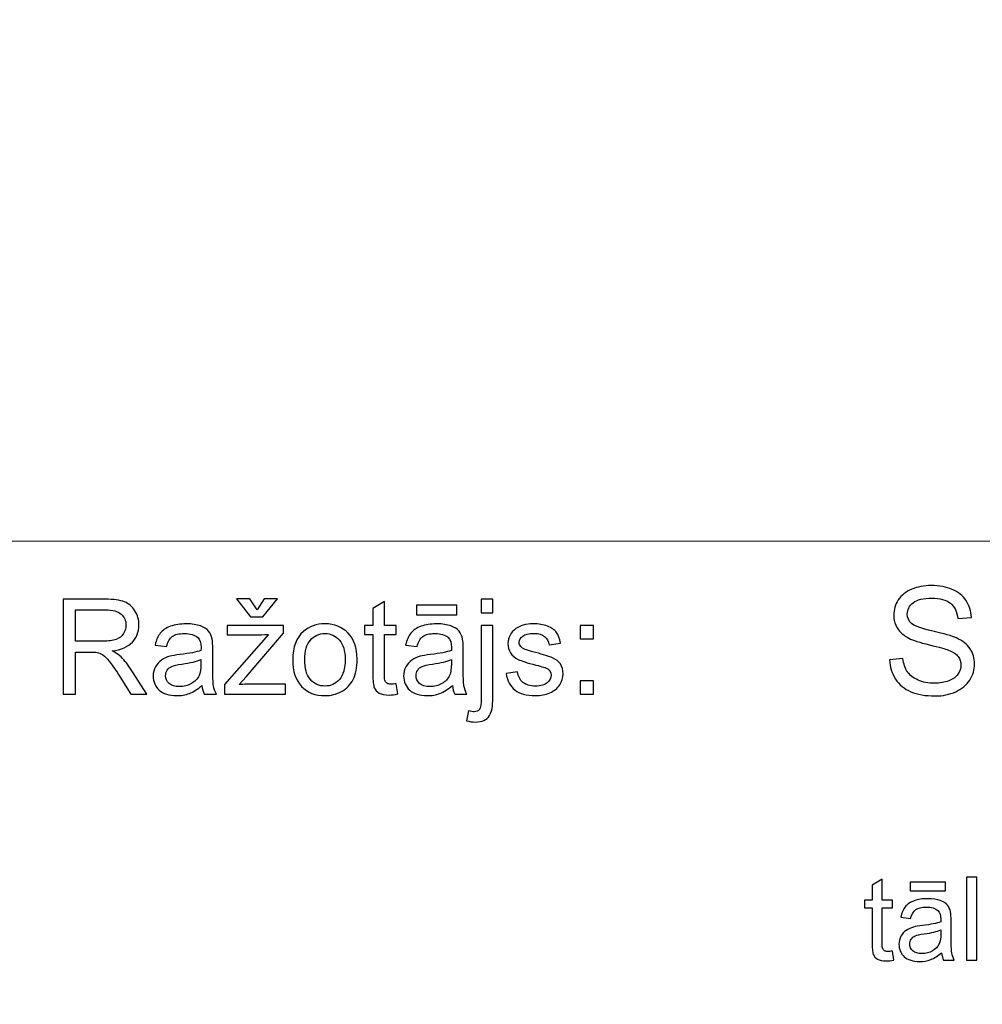
# Model space of a CAD drawing. Units: millimetres. Extents: x -148 to 148, y -105 to 105.
# Drawn here: x 61 to 82, y -79 to -58 of the extents above; entities that cross this region are included whole.
import ezdxf

# ---------------------------------------------------------------- set-up
doc = ezdxf.new("R2010")
doc.units = ezdxf.units.MM
doc.header["$MEASUREMENT"] = 0
doc.layers.add('Layer 1', color=7, linetype='Continuous')

msp = doc.modelspace()

# ---------------------------------------------------------------- linework, layer by layer
at = {"layer": 'Layer 1', "color": 250, "lineweight": 18}
for points, knots in [([(141.5001, 85.0001), (141.5001, 85.0001), (141.5001, -98.0001), (141.5001, -98.0001), (141.5001, -98.0001), (141.5001, -98.0001), (-141.5001, -98.0001), (-141.5001, -98.0001), (-141.5001, -98.0001), (-141.5001, -98.0001), (-141.5001, 85.0001), (-141.5001, 85.0001), (-141.5001, 85.0001), (-141.5001, 85.0001), (141.5001, 85.0001), (141.5001, 85.0001)], [0, 0, 0, 0, 0.2, 0.2, 0.2, 0.2, 0.4, 0.4, 0.4, 0.4, 0.6, 0.6, 0.6, 0.6, 1, 1, 1, 1]), ([(141.5001, -68.694), (141.5001, -68.694), (-21.6408, -68.694), (-21.6408, -68.694), (-21.6408, -68.694), (-21.6408, -68.694), (-21.6408, -98.0001), (-21.6408, -98.0001)], [0, 0, 0, 0, 0.3333333, 0.3333333, 0.3333333, 0.3333333, 1, 1, 1, 1])]:
    msp.add_open_spline(points, degree=3, knots=knots, dxfattribs=at)
at = {"layer": 'Layer 1', "color": 51}
for points, knots in [([(79.5586, -71.2247), (79.5586, -71.2247), (79.8422, -71.1999), (79.8422, -71.1999), (79.8422, -71.1999), (79.8554, -71.3136), (79.8867, -71.4068), (79.9359, -71.4798), (79.9359, -71.4798), (79.9851, -71.5528), (80.0613, -71.6116), (80.1645, -71.6565), (80.1645, -71.6565), (80.2677, -71.7015), (80.3841, -71.7238), (80.5132, -71.7238), (80.5132, -71.7238), (80.628, -71.7238), (80.7291, -71.7068), (80.8169, -71.673), (80.8169, -71.673), (80.9048, -71.6386), (80.9704, -71.592), (81.0133, -71.5327), (81.0133, -71.5327), (81.0561, -71.4729), (81.0778, -71.4084), (81.0778, -71.338), (81.0778, -71.338), (81.0778, -71.2666), (81.0572, -71.2046), (81.0154, -71.1512), (81.0154, -71.1512), (80.9741, -71.0977), (80.9058, -71.0533), (80.8111, -71.0173), (80.8111, -71.0173), (80.7497, -70.9935), (80.6153, -70.9565), (80.4063, -70.9062), (80.4063, -70.9062), (80.1978, -70.8559), (80.0512, -70.8088), (79.9676, -70.7644), (79.9676, -70.7644), (79.8591, -70.7078), (79.7782, -70.6368), (79.7247, -70.5527), (79.7247, -70.5527), (79.6718, -70.4686), (79.6454, -70.3744), (79.6454, -70.2696), (79.6454, -70.2696), (79.6454, -70.1553), (79.6776, -70.0479), (79.7427, -69.9484), (79.7427, -69.9484), (79.8078, -69.8484), (79.9031, -69.7727), (80.0279, -69.7209), (80.0279, -69.7209), (80.1534, -69.6695), (80.292, -69.6436), (80.4449, -69.6436), (80.4449, -69.6436), (80.6137, -69.6436), (80.7619, -69.6706), (80.891, -69.7251), (80.891, -69.7251), (81.0196, -69.7791), (81.1186, -69.859), (81.1879, -69.9643), (81.1879, -69.9643), (81.2567, -70.0696), (81.2942, -70.1892), (81.2995, -70.3225), (81.2995, -70.3225), (81.2995, -70.3225), (81.0111, -70.3442), (81.0111, -70.3442), (81.0111, -70.3442), (80.9953, -70.2008), (80.9429, -70.0918), (80.8534, -70.0188), (80.8534, -70.0188), (80.764, -69.9452), (80.6323, -69.9087), (80.4576, -69.9087), (80.4576, -69.9087), (80.2756, -69.9087), (80.1433, -69.942), (80.0597, -70.0087), (80.0597, -70.0087), (79.9766, -70.0754), (79.9348, -70.1558), (79.9348, -70.2495), (79.9348, -70.2495), (79.9348, -70.3315), (79.9644, -70.3987), (80.0232, -70.4511), (80.0232, -70.4511), (80.0814, -70.504), (80.2322, -70.558), (80.4767, -70.613), (80.4767, -70.613), (80.7212, -70.6686), (80.8889, -70.7167), (80.9799, -70.758), (80.9799, -70.758), (81.1122, -70.8194), (81.2101, -70.8967), (81.2731, -70.9898), (81.2731, -70.9898), (81.336, -71.0835), (81.3673, -71.1914), (81.3673, -71.3131), (81.3673, -71.3131), (81.3673, -71.4343), (81.3329, -71.5481), (81.2636, -71.655), (81.2636, -71.655), (81.1942, -71.7619), (81.0947, -71.8449), (80.9651, -71.9047), (80.9651, -71.9047), (80.8355, -71.964), (80.6894, -71.9936), (80.5275, -71.9936), (80.5275, -71.9936), (80.3216, -71.9936), (80.1491, -71.964), (80.0105, -71.9037), (80.0105, -71.9037), (79.8713, -71.8439), (79.7623, -71.7539), (79.6829, -71.6333), (79.6829, -71.6333), (79.6041, -71.5131), (79.5623, -71.3766), (79.5586, -71.2247)], [0, 0, 0, 0, 0.0277778, 0.0277778, 0.0277778, 0.0277778, 0.0555556, 0.0555556, 0.0555556, 0.0555556, 0.0833333, 0.0833333, 0.0833333, 0.0833333, 0.1111111, 0.1111111, 0.1111111, 0.1111111, 0.1388889, 0.1388889, 0.1388889, 0.1388889, 0.1666667, 0.1666667, 0.1666667, 0.1666667, 0.1944444, 0.1944444, 0.1944444, 0.1944444, 0.2222222, 0.2222222, 0.2222222, 0.2222222, 0.25, 0.25, 0.25, 0.25, 0.2777778, 0.2777778, 0.2777778, 0.2777778, 0.3055556, 0.3055556, 0.3055556, 0.3055556, 0.3333333, 0.3333333, 0.3333333, 0.3333333, 0.3611111, 0.3611111, 0.3611111, 0.3611111, 0.3888889, 0.3888889, 0.3888889, 0.3888889, 0.4166667, 0.4166667, 0.4166667, 0.4166667, 0.4444444, 0.4444444, 0.4444444, 0.4444444, 0.4722222, 0.4722222, 0.4722222, 0.4722222, 0.5, 0.5, 0.5, 0.5, 0.5277778, 0.5277778, 0.5277778, 0.5277778, 0.5555556, 0.5555556, 0.5555556, 0.5555556, 0.5833333, 0.5833333, 0.5833333, 0.5833333, 0.6111111, 0.6111111, 0.6111111, 0.6111111, 0.6388889, 0.6388889, 0.6388889, 0.6388889, 0.6666667, 0.6666667, 0.6666667, 0.6666667, 0.6944444, 0.6944444, 0.6944444, 0.6944444, 0.7222222, 0.7222222, 0.7222222, 0.7222222, 0.75, 0.75, 0.75, 0.75, 0.7777778, 0.7777778, 0.7777778, 0.7777778, 0.8055556, 0.8055556, 0.8055556, 0.8055556, 0.8333333, 0.8333333, 0.8333333, 0.8333333, 0.8611111, 0.8611111, 0.8611111, 0.8611111, 0.8888889, 0.8888889, 0.8888889, 0.8888889, 0.9166667, 0.9166667, 0.9166667, 0.9166667, 0.9444444, 0.9444444, 0.9444444, 0.9444444, 1, 1, 1, 1]), ([(61.9547, -71.955), (61.9547, -71.955), (61.9547, -69.9348), (61.9547, -69.9348), (61.9547, -69.9348), (61.9547, -69.9348), (62.8503, -69.9348), (62.8503, -69.9348), (62.8503, -69.9348), (63.0304, -69.9348), (63.1673, -69.9531), (63.2609, -69.9893), (63.2609, -69.9893), (63.3545, -70.0256), (63.4293, -70.0895), (63.4858, -70.1812), (63.4858, -70.1812), (63.5417, -70.2734), (63.5695, -70.375), (63.5695, -70.486), (63.5695, -70.486), (63.5695, -70.6295), (63.5234, -70.7499), (63.4303, -70.8482), (63.4303, -70.8482), (63.3376, -70.9465), (63.1941, -71.0091), (63.0003, -71.0359), (63.0003, -71.0359), (63.0714, -71.0698), (63.125, -71.1032), (63.1617, -71.1366), (63.1617, -71.1366), (63.2398, -71.2081), (63.3136, -71.2979), (63.3837, -71.4051), (63.3837, -71.4051), (63.3837, -71.4051), (63.7351, -71.955), (63.7351, -71.955), (63.7351, -71.955), (63.7351, -71.955), (63.3987, -71.955), (63.3987, -71.955), (63.3987, -71.955), (63.3987, -71.955), (63.1316, -71.5345), (63.1316, -71.5345), (63.1316, -71.5345), (63.0535, -71.4136), (62.989, -71.3205), (62.9382, -71.2565), (62.9382, -71.2565), (62.8879, -71.1921), (62.8428, -71.1469), (62.8028, -71.1215), (62.8028, -71.1215), (62.7628, -71.0956), (62.7224, -71.0778), (62.681, -71.0674), (62.681, -71.0674), (62.6504, -71.0613), (62.601, -71.058), (62.5319, -71.058), (62.5319, -71.058), (62.5319, -71.058), (62.2219, -71.058), (62.2219, -71.058), (62.2219, -71.058), (62.2219, -71.058), (62.2219, -71.955), (62.2219, -71.955), (62.2219, -71.955), (62.2219, -71.955), (61.9547, -71.955), (61.9547, -71.955)], [0, 0, 0, 0, 0.05, 0.05, 0.05, 0.05, 0.1, 0.1, 0.1, 0.1, 0.15, 0.15, 0.15, 0.15, 0.2, 0.2, 0.2, 0.2, 0.25, 0.25, 0.25, 0.25, 0.3, 0.3, 0.3, 0.3, 0.35, 0.35, 0.35, 0.35, 0.4, 0.4, 0.4, 0.4, 0.45, 0.45, 0.45, 0.45, 0.5, 0.5, 0.5, 0.5, 0.55, 0.55, 0.55, 0.55, 0.6, 0.6, 0.6, 0.6, 0.65, 0.65, 0.65, 0.65, 0.7, 0.7, 0.7, 0.7, 0.75, 0.75, 0.75, 0.75, 0.8, 0.8, 0.8, 0.8, 0.85, 0.85, 0.85, 0.85, 0.9, 0.9, 0.9, 0.9, 1, 1, 1, 1]), ([(66.0888, -70.1582), (66.0888, -70.1582), (66.2402, -69.924), (66.2402, -69.924), (66.2402, -69.924), (66.2402, -69.924), (66.5215, -69.924), (66.5215, -69.924), (66.5215, -69.924), (66.5215, -69.924), (66.2115, -70.3097), (66.2115, -70.3097), (66.2115, -70.3097), (66.2115, -70.3097), (65.9467, -70.3097), (65.9467, -70.3097), (65.9467, -70.3097), (65.9467, -70.3097), (65.649, -69.924), (65.649, -69.924), (65.649, -69.924), (65.649, -69.924), (65.9331, -69.924), (65.9331, -69.924), (65.9331, -69.924), (65.9331, -69.924), (66.0888, -70.1582), (66.0888, -70.1582)], [0, 0, 0, 0, 0.125, 0.125, 0.125, 0.125, 0.25, 0.25, 0.25, 0.25, 0.375, 0.375, 0.375, 0.375, 0.5, 0.5, 0.5, 0.5, 0.625, 0.625, 0.625, 0.625, 0.75, 0.75, 0.75, 0.75, 1, 1, 1, 1]), ([(69.0488, -71.733), (69.0488, -71.733), (69.0845, -71.9522), (69.0845, -71.9522), (69.0845, -71.9522), (69.0149, -71.9668), (68.9523, -71.9743), (68.8973, -71.9743), (68.8973, -71.9743), (68.807, -71.9743), (68.7374, -71.9602), (68.6875, -71.9315), (68.6875, -71.9315), (68.6381, -71.9033), (68.6033, -71.8656), (68.5831, -71.8191), (68.5831, -71.8191), (68.5629, -71.773), (68.5525, -71.6751), (68.5525, -71.5265), (68.5525, -71.5265), (68.5525, -71.5265), (68.5525, -70.6845), (68.5525, -70.6845), (68.5525, -70.6845), (68.5525, -70.6845), (68.3705, -70.6845), (68.3705, -70.6845), (68.3705, -70.6845), (68.3705, -70.6845), (68.3705, -70.4917), (68.3705, -70.4917), (68.3705, -70.4917), (68.3705, -70.4917), (68.5525, -70.4917), (68.5525, -70.4917), (68.5525, -70.4917), (68.5525, -70.4917), (68.5525, -70.129), (68.5525, -70.129), (68.5525, -70.129), (68.5525, -70.129), (68.7995, -69.9804), (68.7995, -69.9804), (68.7995, -69.9804), (68.7995, -69.9804), (68.7995, -70.4917), (68.7995, -70.4917), (68.7995, -70.4917), (68.7995, -70.4917), (69.0488, -70.4917), (69.0488, -70.4917), (69.0488, -70.4917), (69.0488, -70.4917), (69.0488, -70.6845), (69.0488, -70.6845), (69.0488, -70.6845), (69.0488, -70.6845), (68.7995, -70.6845), (68.7995, -70.6845), (68.7995, -70.6845), (68.7995, -70.6845), (68.7995, -71.5401), (68.7995, -71.5401), (68.7995, -71.5401), (68.7995, -71.6112), (68.8037, -71.6563), (68.8122, -71.6765), (68.8122, -71.6765), (68.8211, -71.6968), (68.8352, -71.7128), (68.855, -71.725), (68.855, -71.725), (68.8747, -71.7367), (68.9029, -71.7429), (68.9396, -71.7429), (68.9396, -71.7429), (68.9674, -71.7429), (69.0036, -71.7396), (69.0488, -71.733)], [0, 0, 0, 0, 0.047619, 0.047619, 0.047619, 0.047619, 0.0952381, 0.0952381, 0.0952381, 0.0952381, 0.1428571, 0.1428571, 0.1428571, 0.1428571, 0.1904762, 0.1904762, 0.1904762, 0.1904762, 0.2380952, 0.2380952, 0.2380952, 0.2380952, 0.2857143, 0.2857143, 0.2857143, 0.2857143, 0.3333333, 0.3333333, 0.3333333, 0.3333333, 0.3809524, 0.3809524, 0.3809524, 0.3809524, 0.4285714, 0.4285714, 0.4285714, 0.4285714, 0.4761905, 0.4761905, 0.4761905, 0.4761905, 0.5238095, 0.5238095, 0.5238095, 0.5238095, 0.5714286, 0.5714286, 0.5714286, 0.5714286, 0.6190476, 0.6190476, 0.6190476, 0.6190476, 0.6666667, 0.6666667, 0.6666667, 0.6666667, 0.7142857, 0.7142857, 0.7142857, 0.7142857, 0.7619048, 0.7619048, 0.7619048, 0.7619048, 0.8095238, 0.8095238, 0.8095238, 0.8095238, 0.8571429, 0.8571429, 0.8571429, 0.8571429, 0.9047619, 0.9047619, 0.9047619, 0.9047619, 1, 1, 1, 1]), ([(70.8597, -70.2226), (70.8597, -70.2226), (70.8597, -69.9348), (70.8597, -69.9348), (70.8597, -69.9348), (70.8597, -69.9348), (71.1075, -69.9348), (71.1075, -69.9348), (71.1075, -69.9348), (71.1075, -69.9348), (71.1075, -70.2226), (71.1075, -70.2226), (71.1075, -70.2226), (71.1075, -70.2226), (70.8597, -70.2226), (70.8597, -70.2226)], [0, 0, 0, 0, 0.2, 0.2, 0.2, 0.2, 0.4, 0.4, 0.4, 0.4, 0.6, 0.6, 0.6, 0.6, 1, 1, 1, 1]), ([(62.2219, -70.8266), (62.2219, -70.8266), (62.7967, -70.8266), (62.7967, -70.8266), (62.7967, -70.8266), (62.9185, -70.8266), (63.0144, -70.8139), (63.0831, -70.7885), (63.0831, -70.7885), (63.1523, -70.7631), (63.2045, -70.7226), (63.2402, -70.6671), (63.2402, -70.6671), (63.276, -70.6116), (63.2938, -70.5514), (63.2938, -70.486), (63.2938, -70.486), (63.2938, -70.3906), (63.2595, -70.312), (63.1899, -70.2504), (63.1899, -70.2504), (63.1208, -70.1888), (63.0112, -70.1582), (62.8611, -70.1582), (62.8611, -70.1582), (62.8611, -70.1582), (62.2219, -70.1582), (62.2219, -70.1582), (62.2219, -70.1582), (62.2219, -70.1582), (62.2219, -70.8266), (62.2219, -70.8266)], [0, 0, 0, 0, 0.1111111, 0.1111111, 0.1111111, 0.1111111, 0.2222222, 0.2222222, 0.2222222, 0.2222222, 0.3333333, 0.3333333, 0.3333333, 0.3333333, 0.4444444, 0.4444444, 0.4444444, 0.4444444, 0.5555556, 0.5555556, 0.5555556, 0.5555556, 0.6666667, 0.6666667, 0.6666667, 0.6666667, 0.7777778, 0.7777778, 0.7777778, 0.7777778, 1, 1, 1, 1]), ([(69.4829, -70.264), (69.4829, -70.264), (69.4829, -70.0604), (69.4829, -70.0604), (69.4829, -70.0604), (69.4829, -70.0604), (70.3427, -70.0604), (70.3427, -70.0604), (70.3427, -70.0604), (70.3427, -70.0604), (70.3427, -70.264), (70.3427, -70.264), (70.3427, -70.264), (70.3427, -70.264), (69.4829, -70.264), (69.4829, -70.264)], [0, 0, 0, 0, 0.2, 0.2, 0.2, 0.2, 0.4, 0.4, 0.4, 0.4, 0.6, 0.6, 0.6, 0.6, 1, 1, 1, 1]), ([(64.9119, -71.7744), (64.8197, -71.8525), (64.7313, -71.9075), (64.6466, -71.9399), (64.6466, -71.9399), (64.5615, -71.9719), (64.4702, -71.9879), (64.3729, -71.9879), (64.3729, -71.9879), (64.212, -71.9879), (64.0888, -71.9489), (64.0022, -71.8703), (64.0022, -71.8703), (63.9161, -71.7918), (63.8729, -71.6911), (63.8729, -71.5693), (63.8729, -71.5693), (63.8729, -71.4973), (63.8889, -71.432), (63.9218, -71.3727), (63.9218, -71.3727), (63.9542, -71.3134), (63.997, -71.2659), (64.0497, -71.2302), (64.0497, -71.2302), (64.1029, -71.1944), (64.1621, -71.1671), (64.2285, -71.1488), (64.2285, -71.1488), (64.2769, -71.1361), (64.3503, -71.1234), (64.4486, -71.1116), (64.4486, -71.1116), (64.649, -71.0876), (64.7967, -71.0594), (64.8912, -71.026), (64.8912, -71.026), (64.8922, -70.9922), (64.8926, -70.9705), (64.8926, -70.9616), (64.8926, -70.9616), (64.8926, -70.8605), (64.8691, -70.789), (64.8221, -70.748), (64.8221, -70.748), (64.759, -70.6916), (64.6645, -70.6638), (64.5398, -70.6638), (64.5398, -70.6638), (64.4232, -70.6638), (64.3371, -70.6841), (64.2811, -70.725), (64.2811, -70.725), (64.2256, -70.7659), (64.1847, -70.8383), (64.1579, -70.9423), (64.1579, -70.9423), (64.1579, -70.9423), (63.9157, -70.9089), (63.9157, -70.9089), (63.9157, -70.9089), (63.9378, -70.8054), (63.974, -70.7212), (64.0243, -70.6577), (64.0243, -70.6577), (64.0747, -70.5938), (64.148, -70.5444), (64.2435, -70.51), (64.2435, -70.51), (64.339, -70.4757), (64.4495, -70.4583), (64.5756, -70.4583), (64.5756, -70.4583), (64.7007, -70.4583), (64.8018, -70.4733), (64.8799, -70.5025), (64.8799, -70.5025), (64.958, -70.5321), (65.0154, -70.5688), (65.0525, -70.6135), (65.0525, -70.6135), (65.0892, -70.6582), (65.1146, -70.7142), (65.1297, -70.7824), (65.1297, -70.7824), (65.1377, -70.8247), (65.1419, -70.9009), (65.1419, -71.011), (65.1419, -71.011), (65.1419, -71.011), (65.1419, -71.3416), (65.1419, -71.3416), (65.1419, -71.3416), (65.1419, -71.5726), (65.1471, -71.7184), (65.1579, -71.7791), (65.1579, -71.7791), (65.1683, -71.8402), (65.1894, -71.899), (65.2205, -71.955), (65.2205, -71.955), (65.2205, -71.955), (64.9613, -71.955), (64.9613, -71.955), (64.9613, -71.955), (64.9359, -71.9037), (64.919, -71.8435), (64.9119, -71.7744)], [0, 0, 0, 0, 0.0357143, 0.0357143, 0.0357143, 0.0357143, 0.0714286, 0.0714286, 0.0714286, 0.0714286, 0.1071429, 0.1071429, 0.1071429, 0.1071429, 0.1428571, 0.1428571, 0.1428571, 0.1428571, 0.1785714, 0.1785714, 0.1785714, 0.1785714, 0.2142857, 0.2142857, 0.2142857, 0.2142857, 0.25, 0.25, 0.25, 0.25, 0.2857143, 0.2857143, 0.2857143, 0.2857143, 0.3214286, 0.3214286, 0.3214286, 0.3214286, 0.3571429, 0.3571429, 0.3571429, 0.3571429, 0.3928571, 0.3928571, 0.3928571, 0.3928571, 0.4285714, 0.4285714, 0.4285714, 0.4285714, 0.4642857, 0.4642857, 0.4642857, 0.4642857, 0.5, 0.5, 0.5, 0.5, 0.5357143, 0.5357143, 0.5357143, 0.5357143, 0.5714286, 0.5714286, 0.5714286, 0.5714286, 0.6071429, 0.6071429, 0.6071429, 0.6071429, 0.6428571, 0.6428571, 0.6428571, 0.6428571, 0.6785714, 0.6785714, 0.6785714, 0.6785714, 0.7142857, 0.7142857, 0.7142857, 0.7142857, 0.75, 0.75, 0.75, 0.75, 0.7857143, 0.7857143, 0.7857143, 0.7857143, 0.8214286, 0.8214286, 0.8214286, 0.8214286, 0.8571429, 0.8571429, 0.8571429, 0.8571429, 0.8928571, 0.8928571, 0.8928571, 0.8928571, 0.9285714, 0.9285714, 0.9285714, 0.9285714, 1, 1, 1, 1]), ([(66.8451, -71.2231), (66.8451, -70.9522), (66.9204, -70.7513), (67.0713, -70.621), (67.0713, -70.621), (67.1969, -70.5129), (67.3503, -70.4583), (67.5314, -70.4583), (67.5314, -70.4583), (67.7327, -70.4583), (67.8973, -70.5241), (68.0248, -70.6563), (68.0248, -70.6563), (68.1527, -70.788), (68.2162, -70.9701), (68.2162, -71.2024), (68.2162, -71.2024), (68.2162, -71.391), (68.188, -71.5392), (68.1316, -71.6469), (68.1316, -71.6469), (68.0751, -71.7551), (67.9928, -71.8388), (67.8851, -71.8986), (67.8851, -71.8986), (67.7769, -71.9583), (67.6593, -71.9879), (67.5314, -71.9879), (67.5314, -71.9879), (67.3268, -71.9879), (67.1612, -71.9225), (67.0347, -71.7908), (67.0347, -71.7908), (66.9081, -71.6596), (66.8451, -71.4705), (66.8451, -71.2231)], [0, 0, 0, 0, 0.1, 0.1, 0.1, 0.1, 0.2, 0.2, 0.2, 0.2, 0.3, 0.3, 0.3, 0.3, 0.4, 0.4, 0.4, 0.4, 0.5, 0.5, 0.5, 0.5, 0.6, 0.6, 0.6, 0.6, 0.7, 0.7, 0.7, 0.7, 0.8, 0.8, 0.8, 0.8, 1, 1, 1, 1]), ([(70.2463, -71.7744), (70.1541, -71.8525), (70.0657, -71.9075), (69.981, -71.9399), (69.981, -71.9399), (69.8959, -71.9719), (69.8046, -71.9879), (69.7073, -71.9879), (69.7073, -71.9879), (69.5464, -71.9879), (69.4232, -71.9489), (69.3366, -71.8703), (69.3366, -71.8703), (69.2505, -71.7918), (69.2073, -71.6911), (69.2073, -71.5693), (69.2073, -71.5693), (69.2073, -71.4973), (69.2233, -71.432), (69.2562, -71.3727), (69.2562, -71.3727), (69.2886, -71.3134), (69.3314, -71.2659), (69.3841, -71.2302), (69.3841, -71.2302), (69.4373, -71.1944), (69.4965, -71.1671), (69.5629, -71.1488), (69.5629, -71.1488), (69.6113, -71.1361), (69.6847, -71.1234), (69.783, -71.1116), (69.783, -71.1116), (69.9834, -71.0876), (70.1311, -71.0594), (70.2256, -71.026), (70.2256, -71.026), (70.2266, -70.9922), (70.227, -70.9705), (70.227, -70.9616), (70.227, -70.9616), (70.227, -70.8605), (70.2035, -70.789), (70.1565, -70.748), (70.1565, -70.748), (70.0934, -70.6916), (69.9989, -70.6638), (69.8742, -70.6638), (69.8742, -70.6638), (69.7576, -70.6638), (69.6715, -70.6841), (69.6155, -70.725), (69.6155, -70.725), (69.56, -70.7659), (69.5191, -70.8383), (69.4923, -70.9423), (69.4923, -70.9423), (69.4923, -70.9423), (69.2501, -70.9089), (69.2501, -70.9089), (69.2501, -70.9089), (69.2722, -70.8054), (69.3084, -70.7212), (69.3587, -70.6577), (69.3587, -70.6577), (69.4091, -70.5938), (69.4824, -70.5444), (69.5779, -70.51), (69.5779, -70.51), (69.6734, -70.4757), (69.7839, -70.4583), (69.91, -70.4583), (69.91, -70.4583), (70.0351, -70.4583), (70.1362, -70.4733), (70.2143, -70.5025), (70.2143, -70.5025), (70.2924, -70.5321), (70.3498, -70.5688), (70.3869, -70.6135), (70.3869, -70.6135), (70.4236, -70.6582), (70.449, -70.7142), (70.4641, -70.7824), (70.4641, -70.7824), (70.4721, -70.8247), (70.4763, -70.9009), (70.4763, -71.011), (70.4763, -71.011), (70.4763, -71.011), (70.4763, -71.3416), (70.4763, -71.3416), (70.4763, -71.3416), (70.4763, -71.5726), (70.4815, -71.7184), (70.4923, -71.7791), (70.4923, -71.7791), (70.5027, -71.8402), (70.5238, -71.899), (70.5549, -71.955), (70.5549, -71.955), (70.5549, -71.955), (70.2957, -71.955), (70.2957, -71.955), (70.2957, -71.955), (70.2703, -71.9037), (70.2534, -71.8435), (70.2463, -71.7744)], [0, 0, 0, 0, 0.0357143, 0.0357143, 0.0357143, 0.0357143, 0.0714286, 0.0714286, 0.0714286, 0.0714286, 0.1071429, 0.1071429, 0.1071429, 0.1071429, 0.1428571, 0.1428571, 0.1428571, 0.1428571, 0.1785714, 0.1785714, 0.1785714, 0.1785714, 0.2142857, 0.2142857, 0.2142857, 0.2142857, 0.25, 0.25, 0.25, 0.25, 0.2857143, 0.2857143, 0.2857143, 0.2857143, 0.3214286, 0.3214286, 0.3214286, 0.3214286, 0.3571429, 0.3571429, 0.3571429, 0.3571429, 0.3928571, 0.3928571, 0.3928571, 0.3928571, 0.4285714, 0.4285714, 0.4285714, 0.4285714, 0.4642857, 0.4642857, 0.4642857, 0.4642857, 0.5, 0.5, 0.5, 0.5, 0.5357143, 0.5357143, 0.5357143, 0.5357143, 0.5714286, 0.5714286, 0.5714286, 0.5714286, 0.6071429, 0.6071429, 0.6071429, 0.6071429, 0.6428571, 0.6428571, 0.6428571, 0.6428571, 0.6785714, 0.6785714, 0.6785714, 0.6785714, 0.7142857, 0.7142857, 0.7142857, 0.7142857, 0.75, 0.75, 0.75, 0.75, 0.7857143, 0.7857143, 0.7857143, 0.7857143, 0.8214286, 0.8214286, 0.8214286, 0.8214286, 0.8571429, 0.8571429, 0.8571429, 0.8571429, 0.8928571, 0.8928571, 0.8928571, 0.8928571, 0.9285714, 0.9285714, 0.9285714, 0.9285714, 1, 1, 1, 1]), ([(71.3888, -71.518), (71.3888, -71.518), (71.6339, -71.4795), (71.6339, -71.4795), (71.6339, -71.4795), (71.6475, -71.5778), (71.6861, -71.653), (71.7491, -71.7057), (71.7491, -71.7057), (71.8117, -71.7579), (71.8996, -71.7843), (72.013, -71.7843), (72.013, -71.7843), (72.1268, -71.7843), (72.2115, -71.7607), (72.2665, -71.7146), (72.2665, -71.7146), (72.3216, -71.6681), (72.3493, -71.6135), (72.3493, -71.5514), (72.3493, -71.5514), (72.3493, -71.495), (72.3248, -71.4512), (72.2759, -71.4188), (72.2759, -71.4188), (72.2421, -71.3967), (72.1574, -71.3689), (72.0224, -71.3351), (72.0224, -71.3351), (71.8408, -71.289), (71.7143, -71.2494), (71.6442, -71.2156), (71.6442, -71.2156), (71.5741, -71.1822), (71.5205, -71.1356), (71.4843, -71.0764), (71.4843, -71.0764), (71.4481, -71.0171), (71.4297, -70.9517), (71.4297, -70.8802), (71.4297, -70.8802), (71.4297, -70.8148), (71.4448, -70.7546), (71.4749, -70.6991), (71.4749, -70.6991), (71.5045, -70.6431), (71.5454, -70.5971), (71.5967, -70.5604), (71.5967, -70.5604), (71.6353, -70.5321), (71.688, -70.5077), (71.7543, -70.4879), (71.7543, -70.4879), (71.8211, -70.4682), (71.8926, -70.4583), (71.9688, -70.4583), (71.9688, -70.4583), (72.0835, -70.4583), (72.1842, -70.4752), (72.2712, -70.5082), (72.2712, -70.5082), (72.3582, -70.5411), (72.4222, -70.5858), (72.4636, -70.6422), (72.4636, -70.6422), (72.505, -70.6991), (72.5332, -70.7744), (72.5487, -70.8689), (72.5487, -70.8689), (72.5487, -70.8689), (72.3065, -70.9023), (72.3065, -70.9023), (72.3065, -70.9023), (72.2952, -70.8271), (72.2632, -70.7683), (72.2105, -70.7259), (72.2105, -70.7259), (72.1579, -70.6836), (72.0831, -70.6624), (71.9867, -70.6624), (71.9867, -70.6624), (71.8728, -70.6624), (71.7915, -70.6812), (71.743, -70.7189), (71.743, -70.7189), (71.6941, -70.7565), (71.6696, -70.8007), (71.6696, -70.851), (71.6696, -70.851), (71.6696, -70.8835), (71.68, -70.9122), (71.7002, -70.9381), (71.7002, -70.9381), (71.7204, -70.9649), (71.7519, -70.9865), (71.7952, -71.0044), (71.7952, -71.0044), (71.8201, -71.0133), (71.8931, -71.0345), (72.0144, -71.0674), (72.0144, -71.0674), (72.1899, -71.1145), (72.3121, -71.1526), (72.3813, -71.1827), (72.3813, -71.1827), (72.4509, -71.2123), (72.5055, -71.256), (72.545, -71.3129), (72.545, -71.3129), (72.5845, -71.3699), (72.6042, -71.4404), (72.6042, -71.5251), (72.6042, -71.5251), (72.6042, -71.6079), (72.5798, -71.6855), (72.5318, -71.7589), (72.5318, -71.7589), (72.4834, -71.8318), (72.4137, -71.8882), (72.323, -71.9282), (72.323, -71.9282), (72.2322, -71.9682), (72.1292, -71.9879), (72.0144, -71.9879), (72.0144, -71.9879), (71.8239, -71.9879), (71.679, -71.9484), (71.5793, -71.8694), (71.5793, -71.8694), (71.4796, -71.7904), (71.4161, -71.6733), (71.3888, -71.518)], [0, 0, 0, 0, 0.0294118, 0.0294118, 0.0294118, 0.0294118, 0.0588235, 0.0588235, 0.0588235, 0.0588235, 0.0882353, 0.0882353, 0.0882353, 0.0882353, 0.1176471, 0.1176471, 0.1176471, 0.1176471, 0.1470588, 0.1470588, 0.1470588, 0.1470588, 0.1764706, 0.1764706, 0.1764706, 0.1764706, 0.2058824, 0.2058824, 0.2058824, 0.2058824, 0.2352941, 0.2352941, 0.2352941, 0.2352941, 0.2647059, 0.2647059, 0.2647059, 0.2647059, 0.2941176, 0.2941176, 0.2941176, 0.2941176, 0.3235294, 0.3235294, 0.3235294, 0.3235294, 0.3529412, 0.3529412, 0.3529412, 0.3529412, 0.3823529, 0.3823529, 0.3823529, 0.3823529, 0.4117647, 0.4117647, 0.4117647, 0.4117647, 0.4411765, 0.4411765, 0.4411765, 0.4411765, 0.4705882, 0.4705882, 0.4705882, 0.4705882, 0.5, 0.5, 0.5, 0.5, 0.5294118, 0.5294118, 0.5294118, 0.5294118, 0.5588235, 0.5588235, 0.5588235, 0.5588235, 0.5882353, 0.5882353, 0.5882353, 0.5882353, 0.6176471, 0.6176471, 0.6176471, 0.6176471, 0.6470588, 0.6470588, 0.6470588, 0.6470588, 0.6764706, 0.6764706, 0.6764706, 0.6764706, 0.7058824, 0.7058824, 0.7058824, 0.7058824, 0.7352941, 0.7352941, 0.7352941, 0.7352941, 0.7647059, 0.7647059, 0.7647059, 0.7647059, 0.7941176, 0.7941176, 0.7941176, 0.7941176, 0.8235294, 0.8235294, 0.8235294, 0.8235294, 0.8529412, 0.8529412, 0.8529412, 0.8529412, 0.8823529, 0.8823529, 0.8823529, 0.8823529, 0.9117647, 0.9117647, 0.9117647, 0.9117647, 0.9411765, 0.9411765, 0.9411765, 0.9411765, 1, 1, 1, 1]), ([(65.3954, -71.955), (65.3954, -71.955), (65.3954, -71.7537), (65.3954, -71.7537), (65.3954, -71.7537), (65.3954, -71.7537), (66.3272, -70.6845), (66.3272, -70.6845), (66.3272, -70.6845), (66.2214, -70.6902), (66.1283, -70.6925), (66.0474, -70.6925), (66.0474, -70.6925), (66.0474, -70.6925), (65.4505, -70.6925), (65.4505, -70.6925), (65.4505, -70.6925), (65.4505, -70.6925), (65.4505, -70.4917), (65.4505, -70.4917), (65.4505, -70.4917), (65.4505, -70.4917), (66.6466, -70.4917), (66.6466, -70.4917), (66.6466, -70.4917), (66.6466, -70.4917), (66.6466, -70.6554), (66.6466, -70.6554), (66.6466, -70.6554), (66.6466, -70.6554), (65.8545, -71.5844), (65.8545, -71.5844), (65.8545, -71.5844), (65.8545, -71.5844), (65.7016, -71.7537), (65.7016, -71.7537), (65.7016, -71.7537), (65.8126, -71.7457), (65.9171, -71.7415), (66.0144, -71.7415), (66.0144, -71.7415), (66.0144, -71.7415), (66.6908, -71.7415), (66.6908, -71.7415), (66.6908, -71.7415), (66.6908, -71.7415), (66.6908, -71.955), (66.6908, -71.955), (66.6908, -71.955), (66.6908, -71.955), (65.3954, -71.955), (65.3954, -71.955)], [0, 0, 0, 0, 0.0714286, 0.0714286, 0.0714286, 0.0714286, 0.1428571, 0.1428571, 0.1428571, 0.1428571, 0.2142857, 0.2142857, 0.2142857, 0.2142857, 0.2857143, 0.2857143, 0.2857143, 0.2857143, 0.3571429, 0.3571429, 0.3571429, 0.3571429, 0.4285714, 0.4285714, 0.4285714, 0.4285714, 0.5, 0.5, 0.5, 0.5, 0.5714286, 0.5714286, 0.5714286, 0.5714286, 0.6428571, 0.6428571, 0.6428571, 0.6428571, 0.7142857, 0.7142857, 0.7142857, 0.7142857, 0.7857143, 0.7857143, 0.7857143, 0.7857143, 0.8571429, 0.8571429, 0.8571429, 0.8571429, 1, 1, 1, 1]), ([(67.1, -71.2231), (67.1, -71.4108), (67.141, -71.551), (67.2228, -71.6441), (67.2228, -71.6441), (67.3047, -71.7377), (67.4077, -71.7843), (67.5314, -71.7843), (67.5314, -71.7843), (67.6546, -71.7843), (67.7571, -71.7372), (67.839, -71.6436), (67.839, -71.6436), (67.9204, -71.55), (67.9613, -71.407), (67.9613, -71.2151), (67.9613, -71.2151), (67.9613, -71.034), (67.9204, -70.8967), (67.838, -70.8035), (67.838, -70.8035), (67.7557, -70.7104), (67.6537, -70.6638), (67.5314, -70.6638), (67.5314, -70.6638), (67.4077, -70.6638), (67.3047, -70.7104), (67.2228, -70.8031), (67.2228, -70.8031), (67.141, -70.8957), (67.1, -71.0359), (67.1, -71.2231)], [0, 0, 0, 0, 0.1111111, 0.1111111, 0.1111111, 0.1111111, 0.2222222, 0.2222222, 0.2222222, 0.2222222, 0.3333333, 0.3333333, 0.3333333, 0.3333333, 0.4444444, 0.4444444, 0.4444444, 0.4444444, 0.5555556, 0.5555556, 0.5555556, 0.5555556, 0.6666667, 0.6666667, 0.6666667, 0.6666667, 0.7777778, 0.7777778, 0.7777778, 0.7777778, 1, 1, 1, 1]), ([(70.5454, -72.5227), (70.5454, -72.5227), (70.592, -72.312), (70.592, -72.312), (70.592, -72.312), (70.6419, -72.3247), (70.6809, -72.3313), (70.7091, -72.3313), (70.7091, -72.3313), (70.7599, -72.3313), (70.7976, -72.3144), (70.822, -72.281), (70.822, -72.281), (70.847, -72.2476), (70.8597, -72.1634), (70.8597, -72.0293), (70.8597, -72.0293), (70.8597, -72.0293), (70.8597, -70.4917), (70.8597, -70.4917), (70.8597, -70.4917), (70.8597, -70.4917), (71.1075, -70.4917), (71.1075, -70.4917), (71.1075, -70.4917), (71.1075, -70.4917), (71.1075, -72.035), (71.1075, -72.035), (71.1075, -72.035), (71.1075, -72.2151), (71.084, -72.3402), (71.0375, -72.4113), (71.0375, -72.4113), (70.9777, -72.503), (70.8785, -72.5491), (70.7397, -72.5491), (70.7397, -72.5491), (70.6724, -72.5491), (70.6075, -72.5401), (70.5454, -72.5227)], [0, 0, 0, 0, 0.0909091, 0.0909091, 0.0909091, 0.0909091, 0.1818182, 0.1818182, 0.1818182, 0.1818182, 0.2727273, 0.2727273, 0.2727273, 0.2727273, 0.3636364, 0.3636364, 0.3636364, 0.3636364, 0.4545455, 0.4545455, 0.4545455, 0.4545455, 0.5454545, 0.5454545, 0.5454545, 0.5454545, 0.6363636, 0.6363636, 0.6363636, 0.6363636, 0.7272727, 0.7272727, 0.7272727, 0.7272727, 0.8181818, 0.8181818, 0.8181818, 0.8181818, 1, 1, 1, 1]), ([(72.9678, -70.7739), (72.9678, -70.7739), (72.9678, -70.4917), (72.9678, -70.4917), (72.9678, -70.4917), (72.9678, -70.4917), (73.2505, -70.4917), (73.2505, -70.4917), (73.2505, -70.4917), (73.2505, -70.4917), (73.2505, -70.7739), (73.2505, -70.7739), (73.2505, -70.7739), (73.2505, -70.7739), (72.9678, -70.7739), (72.9678, -70.7739)], [0, 0, 0, 0, 0.2, 0.2, 0.2, 0.2, 0.4, 0.4, 0.4, 0.4, 0.6, 0.6, 0.6, 0.6, 1, 1, 1, 1]), ([(64.8912, -71.2203), (64.8009, -71.2574), (64.6659, -71.2885), (64.4862, -71.3144), (64.4862, -71.3144), (64.3842, -71.3289), (64.3117, -71.3454), (64.2699, -71.3637), (64.2699, -71.3637), (64.2275, -71.3821), (64.1946, -71.4089), (64.172, -71.4447), (64.172, -71.4447), (64.149, -71.4799), (64.1372, -71.519), (64.1372, -71.5622), (64.1372, -71.5622), (64.1372, -71.6286), (64.1626, -71.6836), (64.2125, -71.7278), (64.2125, -71.7278), (64.2623, -71.7716), (64.3357, -71.7937), (64.4321, -71.7937), (64.4321, -71.7937), (64.5276, -71.7937), (64.6128, -71.773), (64.6871, -71.7311), (64.6871, -71.7311), (64.7614, -71.6892), (64.8164, -71.6319), (64.8512, -71.5594), (64.8512, -71.5594), (64.878, -71.5034), (64.8912, -71.4207), (64.8912, -71.3115), (64.8912, -71.3115), (64.8912, -71.3115), (64.8912, -71.2203), (64.8912, -71.2203)], [0, 0, 0, 0, 0.0909091, 0.0909091, 0.0909091, 0.0909091, 0.1818182, 0.1818182, 0.1818182, 0.1818182, 0.2727273, 0.2727273, 0.2727273, 0.2727273, 0.3636364, 0.3636364, 0.3636364, 0.3636364, 0.4545455, 0.4545455, 0.4545455, 0.4545455, 0.5454545, 0.5454545, 0.5454545, 0.5454545, 0.6363636, 0.6363636, 0.6363636, 0.6363636, 0.7272727, 0.7272727, 0.7272727, 0.7272727, 0.8181818, 0.8181818, 0.8181818, 0.8181818, 1, 1, 1, 1]), ([(70.2256, -71.2203), (70.1353, -71.2574), (70.0003, -71.2885), (69.8206, -71.3144), (69.8206, -71.3144), (69.7186, -71.3289), (69.6461, -71.3454), (69.6043, -71.3637), (69.6043, -71.3637), (69.5619, -71.3821), (69.529, -71.4089), (69.5064, -71.4447), (69.5064, -71.4447), (69.4834, -71.4799), (69.4716, -71.519), (69.4716, -71.5622), (69.4716, -71.5622), (69.4716, -71.6286), (69.497, -71.6836), (69.5469, -71.7278), (69.5469, -71.7278), (69.5967, -71.7716), (69.6701, -71.7937), (69.7665, -71.7937), (69.7665, -71.7937), (69.862, -71.7937), (69.9472, -71.773), (70.0215, -71.7311), (70.0215, -71.7311), (70.0958, -71.6892), (70.1508, -71.6319), (70.1856, -71.5594), (70.1856, -71.5594), (70.2124, -71.5034), (70.2256, -71.4207), (70.2256, -71.3115), (70.2256, -71.3115), (70.2256, -71.3115), (70.2256, -71.2203), (70.2256, -71.2203)], [0, 0, 0, 0, 0.0909091, 0.0909091, 0.0909091, 0.0909091, 0.1818182, 0.1818182, 0.1818182, 0.1818182, 0.2727273, 0.2727273, 0.2727273, 0.2727273, 0.3636364, 0.3636364, 0.3636364, 0.3636364, 0.4545455, 0.4545455, 0.4545455, 0.4545455, 0.5454545, 0.5454545, 0.5454545, 0.5454545, 0.6363636, 0.6363636, 0.6363636, 0.6363636, 0.7272727, 0.7272727, 0.7272727, 0.7272727, 0.8181818, 0.8181818, 0.8181818, 0.8181818, 1, 1, 1, 1]), ([(72.9678, -71.955), (72.9678, -71.955), (72.9678, -71.6723), (72.9678, -71.6723), (72.9678, -71.6723), (72.9678, -71.6723), (73.2505, -71.6723), (73.2505, -71.6723), (73.2505, -71.6723), (73.2505, -71.6723), (73.2505, -71.955), (73.2505, -71.955), (73.2505, -71.955), (73.2505, -71.955), (72.9678, -71.955), (72.9678, -71.955)], [0, 0, 0, 0, 0.2, 0.2, 0.2, 0.2, 0.4, 0.4, 0.4, 0.4, 0.6, 0.6, 0.6, 0.6, 1, 1, 1, 1]), ([(79.6177, -77.4276), (79.6177, -77.4276), (79.649, -77.6194), (79.649, -77.6194), (79.649, -77.6194), (79.5881, -77.6322), (79.5333, -77.6388), (79.4852, -77.6388), (79.4852, -77.6388), (79.4061, -77.6388), (79.3452, -77.6264), (79.3016, -77.6013), (79.3016, -77.6013), (79.2584, -77.5766), (79.2279, -77.5437), (79.2102, -77.503), (79.2102, -77.503), (79.1925, -77.4626), (79.1835, -77.377), (79.1835, -77.247), (79.1835, -77.247), (79.1835, -77.247), (79.1835, -76.5103), (79.1835, -76.5103), (79.1835, -76.5103), (79.1835, -76.5103), (79.0242, -76.5103), (79.0242, -76.5103), (79.0242, -76.5103), (79.0242, -76.5103), (79.0242, -76.3415), (79.0242, -76.3415), (79.0242, -76.3415), (79.0242, -76.3415), (79.1835, -76.3415), (79.1835, -76.3415), (79.1835, -76.3415), (79.1835, -76.3415), (79.1835, -76.0242), (79.1835, -76.0242), (79.1835, -76.0242), (79.1835, -76.0242), (79.3996, -75.8941), (79.3996, -75.8941), (79.3996, -75.8941), (79.3996, -75.8941), (79.3996, -76.3415), (79.3996, -76.3415), (79.3996, -76.3415), (79.3996, -76.3415), (79.6177, -76.3415), (79.6177, -76.3415), (79.6177, -76.3415), (79.6177, -76.3415), (79.6177, -76.5103), (79.6177, -76.5103), (79.6177, -76.5103), (79.6177, -76.5103), (79.3996, -76.5103), (79.3996, -76.5103), (79.3996, -76.5103), (79.3996, -76.5103), (79.3996, -77.2589), (79.3996, -77.2589), (79.3996, -77.2589), (79.3996, -77.321), (79.4033, -77.3606), (79.4107, -77.3783), (79.4107, -77.3783), (79.4185, -77.3959), (79.4308, -77.4099), (79.4481, -77.4206), (79.4481, -77.4206), (79.4654, -77.4309), (79.4901, -77.4363), (79.5222, -77.4363), (79.5222, -77.4363), (79.5465, -77.4363), (79.5782, -77.4334), (79.6177, -77.4276)], [0, 0, 0, 0, 0.047619, 0.047619, 0.047619, 0.047619, 0.0952381, 0.0952381, 0.0952381, 0.0952381, 0.1428571, 0.1428571, 0.1428571, 0.1428571, 0.1904762, 0.1904762, 0.1904762, 0.1904762, 0.2380952, 0.2380952, 0.2380952, 0.2380952, 0.2857143, 0.2857143, 0.2857143, 0.2857143, 0.3333333, 0.3333333, 0.3333333, 0.3333333, 0.3809524, 0.3809524, 0.3809524, 0.3809524, 0.4285714, 0.4285714, 0.4285714, 0.4285714, 0.4761905, 0.4761905, 0.4761905, 0.4761905, 0.5238095, 0.5238095, 0.5238095, 0.5238095, 0.5714286, 0.5714286, 0.5714286, 0.5714286, 0.6190476, 0.6190476, 0.6190476, 0.6190476, 0.6666667, 0.6666667, 0.6666667, 0.6666667, 0.7142857, 0.7142857, 0.7142857, 0.7142857, 0.7619048, 0.7619048, 0.7619048, 0.7619048, 0.8095238, 0.8095238, 0.8095238, 0.8095238, 0.8571429, 0.8571429, 0.8571429, 0.8571429, 0.9047619, 0.9047619, 0.9047619, 0.9047619, 1, 1, 1, 1]), ([(81.1985, -77.6219), (81.1985, -77.6219), (81.1985, -75.8542), (81.1985, -75.8542), (81.1985, -75.8542), (81.1985, -75.8542), (81.4154, -75.8542), (81.4154, -75.8542), (81.4154, -75.8542), (81.4154, -75.8542), (81.4154, -77.6219), (81.4154, -77.6219), (81.4154, -77.6219), (81.4154, -77.6219), (81.1985, -77.6219), (81.1985, -77.6219)], [0, 0, 0, 0, 0.2, 0.2, 0.2, 0.2, 0.4, 0.4, 0.4, 0.4, 0.6, 0.6, 0.6, 0.6, 1, 1, 1, 1]), ([(79.9976, -76.1423), (79.9976, -76.1423), (79.9976, -75.9641), (79.9976, -75.9641), (79.9976, -75.9641), (79.9976, -75.9641), (80.7499, -75.9641), (80.7499, -75.9641), (80.7499, -75.9641), (80.7499, -75.9641), (80.7499, -76.1423), (80.7499, -76.1423), (80.7499, -76.1423), (80.7499, -76.1423), (79.9976, -76.1423), (79.9976, -76.1423)], [0, 0, 0, 0, 0.2, 0.2, 0.2, 0.2, 0.4, 0.4, 0.4, 0.4, 0.6, 0.6, 0.6, 0.6, 1, 1, 1, 1]), ([(80.6656, -77.4639), (80.5849, -77.5322), (80.5075, -77.5803), (80.4334, -77.6087), (80.4334, -77.6087), (80.3589, -77.6367), (80.2791, -77.6507), (80.1939, -77.6507), (80.1939, -77.6507), (80.0531, -77.6507), (79.9453, -77.6165), (79.8696, -77.5478), (79.8696, -77.5478), (79.7943, -77.4791), (79.7564, -77.391), (79.7564, -77.2844), (79.7564, -77.2844), (79.7564, -77.2214), (79.7704, -77.1642), (79.7992, -77.1124), (79.7992, -77.1124), (79.8276, -77.0605), (79.8651, -77.019), (79.9112, -76.9877), (79.9112, -76.9877), (79.9577, -76.9564), (80.0095, -76.9325), (80.0676, -76.9165), (80.0676, -76.9165), (80.1099, -76.9054), (80.1742, -76.8943), (80.2602, -76.884), (80.2602, -76.884), (80.4355, -76.863), (80.5647, -76.8383), (80.6475, -76.8091), (80.6475, -76.8091), (80.6483, -76.7794), (80.6487, -76.7605), (80.6487, -76.7527), (80.6487, -76.7527), (80.6487, -76.6642), (80.6281, -76.6016), (80.587, -76.5658), (80.587, -76.5658), (80.5318, -76.5164), (80.4491, -76.4921), (80.34, -76.4921), (80.34, -76.4921), (80.2379, -76.4921), (80.1626, -76.5098), (80.1136, -76.5457), (80.1136, -76.5457), (80.0651, -76.5815), (80.0293, -76.6448), (80.0058, -76.7358), (80.0058, -76.7358), (80.0058, -76.7358), (79.7939, -76.7066), (79.7939, -76.7066), (79.7939, -76.7066), (79.8132, -76.616), (79.8449, -76.5424), (79.8889, -76.4868), (79.8889, -76.4868), (79.933, -76.4308), (79.9972, -76.3876), (80.0807, -76.3576), (80.0807, -76.3576), (80.1643, -76.3275), (80.261, -76.3123), (80.3713, -76.3123), (80.3713, -76.3123), (80.4808, -76.3123), (80.5693, -76.3255), (80.6376, -76.351), (80.6376, -76.351), (80.7059, -76.3769), (80.7561, -76.409), (80.7886, -76.4481), (80.7886, -76.4481), (80.8207, -76.4872), (80.8429, -76.5362), (80.8561, -76.5959), (80.8561, -76.5959), (80.8631, -76.6329), (80.8668, -76.6996), (80.8668, -76.7959), (80.8668, -76.7959), (80.8668, -76.7959), (80.8668, -77.0852), (80.8668, -77.0852), (80.8668, -77.0852), (80.8668, -77.2873), (80.8713, -77.4149), (80.8808, -77.468), (80.8808, -77.468), (80.8899, -77.5215), (80.9084, -77.5729), (80.9355, -77.6219), (80.9355, -77.6219), (80.9355, -77.6219), (80.7088, -77.6219), (80.7088, -77.6219), (80.7088, -77.6219), (80.6866, -77.577), (80.6717, -77.5244), (80.6656, -77.4639)], [0, 0, 0, 0, 0.0357143, 0.0357143, 0.0357143, 0.0357143, 0.0714286, 0.0714286, 0.0714286, 0.0714286, 0.1071429, 0.1071429, 0.1071429, 0.1071429, 0.1428571, 0.1428571, 0.1428571, 0.1428571, 0.1785714, 0.1785714, 0.1785714, 0.1785714, 0.2142857, 0.2142857, 0.2142857, 0.2142857, 0.25, 0.25, 0.25, 0.25, 0.2857143, 0.2857143, 0.2857143, 0.2857143, 0.3214286, 0.3214286, 0.3214286, 0.3214286, 0.3571429, 0.3571429, 0.3571429, 0.3571429, 0.3928571, 0.3928571, 0.3928571, 0.3928571, 0.4285714, 0.4285714, 0.4285714, 0.4285714, 0.4642857, 0.4642857, 0.4642857, 0.4642857, 0.5, 0.5, 0.5, 0.5, 0.5357143, 0.5357143, 0.5357143, 0.5357143, 0.5714286, 0.5714286, 0.5714286, 0.5714286, 0.6071429, 0.6071429, 0.6071429, 0.6071429, 0.6428571, 0.6428571, 0.6428571, 0.6428571, 0.6785714, 0.6785714, 0.6785714, 0.6785714, 0.7142857, 0.7142857, 0.7142857, 0.7142857, 0.75, 0.75, 0.75, 0.75, 0.7857143, 0.7857143, 0.7857143, 0.7857143, 0.8214286, 0.8214286, 0.8214286, 0.8214286, 0.8571429, 0.8571429, 0.8571429, 0.8571429, 0.8928571, 0.8928571, 0.8928571, 0.8928571, 0.9285714, 0.9285714, 0.9285714, 0.9285714, 1, 1, 1, 1]), ([(80.6475, -76.979), (80.5684, -77.0115), (80.4503, -77.0387), (80.2931, -77.0613), (80.2931, -77.0613), (80.2038, -77.0741), (80.1404, -77.0885), (80.1038, -77.1046), (80.1038, -77.1046), (80.0667, -77.1206), (80.0379, -77.1441), (80.0182, -77.1754), (80.0182, -77.1754), (79.998, -77.2062), (79.9877, -77.2404), (79.9877, -77.2782), (79.9877, -77.2782), (79.9877, -77.3363), (80.0099, -77.3844), (80.0536, -77.4231), (80.0536, -77.4231), (80.0972, -77.4614), (80.1614, -77.4807), (80.2458, -77.4807), (80.2458, -77.4807), (80.3293, -77.4807), (80.4038, -77.4626), (80.4688, -77.426), (80.4688, -77.426), (80.5339, -77.3894), (80.582, -77.3392), (80.6125, -77.2758), (80.6125, -77.2758), (80.6359, -77.2268), (80.6475, -77.1544), (80.6475, -77.0589), (80.6475, -77.0589), (80.6475, -77.0589), (80.6475, -76.979), (80.6475, -76.979)], [0, 0, 0, 0, 0.0909091, 0.0909091, 0.0909091, 0.0909091, 0.1818182, 0.1818182, 0.1818182, 0.1818182, 0.2727273, 0.2727273, 0.2727273, 0.2727273, 0.3636364, 0.3636364, 0.3636364, 0.3636364, 0.4545455, 0.4545455, 0.4545455, 0.4545455, 0.5454545, 0.5454545, 0.5454545, 0.5454545, 0.6363636, 0.6363636, 0.6363636, 0.6363636, 0.7272727, 0.7272727, 0.7272727, 0.7272727, 0.8181818, 0.8181818, 0.8181818, 0.8181818, 1, 1, 1, 1])]:
    msp.add_open_spline(points, degree=3, knots=knots, dxfattribs=at)

doc.saveas('drawing.dxf')
